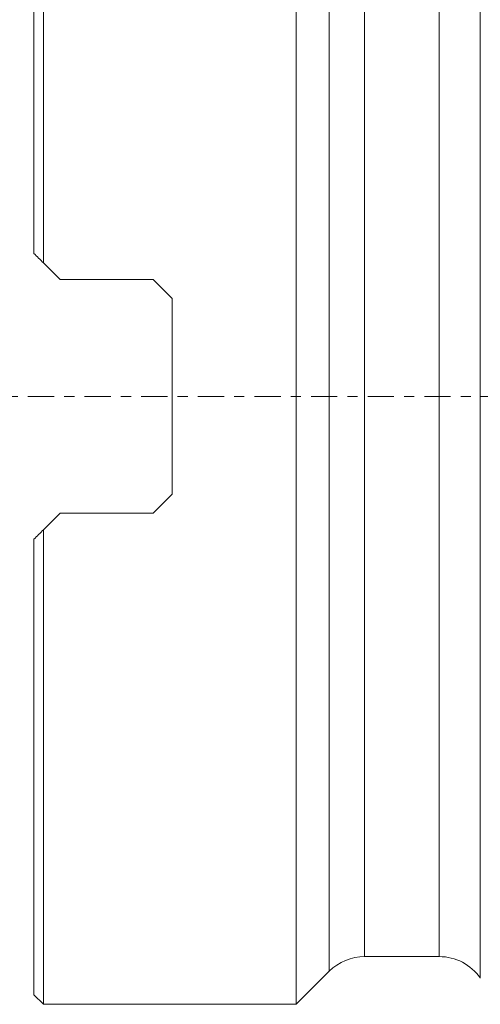
# Model space of a CAD drawing. Units: millimetres. Extents: x -36 to 58, y -52 to 66.
# Drawn here: x -1 to 19, y -26 to 16 of the extents above; entities that cross this region are included whole.
import ezdxf

# ---------------------------------------------------------------- set-up
doc = ezdxf.new("R2010")
doc.units = ezdxf.units.MM
doc.linetypes.add('CENTER', pattern=[47.5, 22, -8.5, 8.5, -8.5])
doc.layers.add('1', color=4, linetype='Continuous')
doc.layers.add('SK4', color=2, linetype='CENTER')

msp = doc.modelspace()

# ---------------------------------------------------------------- linework, layer by layer
at = {"layer": '1', "lineweight": 18}
for p, q in [((0.4, 25.5), (0.4, 5.598)), ((11, 25.5), (11, -25.5)), ((0, 25.1), (0, 5.997)), ((1.1, 4.897), (0.4, 5.598)), ((5, 4.897), (1.1, 4.897)), ((5.8, 4.098), (5, 4.897)), ((5.8, 4.098), (5.8, -4.098)), ((5, -4.897), (5.8, -4.098)), ((0.4, -5.598), (1.1, -4.897)), ((1.1, -4.897), (5, -4.897)), ((0.4, -25.5), (0.4, -5.598)), ((0, -5.997), (0, -25.1)), ((13.87, -23.5), (17, -23.5)), ((11, -25.5), (12.385, -24.115)), ((0, -25.1), (0.4, -25.5)), ((0.4, -25.5), (11, -25.5))]:
    msp.add_line(p, q, dxfattribs=at)
at = {"layer": '1', "lineweight": 13}
for p, q in [((18.721, 24.397), (18.721, -24.397)), ((12.385, -24.115), (12.385, 24.115)), ((13.87, 23.5), (13.87, -23.5)), ((17, 23.5), (17, -23.5))]:
    msp.add_line(p, q, dxfattribs=at)
at = {"layer": '1', "lineweight": 18}
for centre, start, end in [((13.87, -25.6), 90, 135), ((17, -25.6), 34.9653, 90)]:
    msp.add_arc(centre, 2.1, start, end, dxfattribs=at)
for points in [[(0.4, 5.598), (0.266, 5.731), (0.133, 5.865), (0, 5.997)], [(0, -5.997), (0.133, -5.865), (0.266, -5.731), (0.4, -5.598)]]:
    msp.add_open_spline(points, degree=3, dxfattribs=at)
at = {"layer": 'SK4', "lineweight": 18, "ltscale": 0.05}
msp.add_line((-5, 0), (49.45, 0), dxfattribs=at)

doc.saveas('drawing.dxf')
